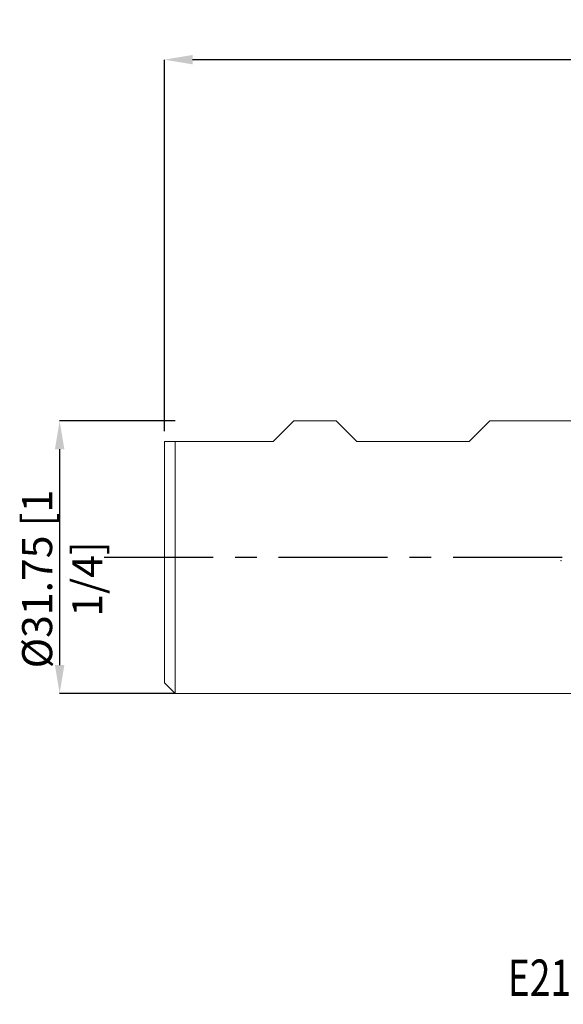
# Model space of a CAD drawing. Units: millimetres. Extents: x -67 to 105, y -52 to 63.
# Drawn here: x -67 to -4, y -52 to 63 of the extents above; entities that cross this region are included whole.
import ezdxf
from ezdxf.enums import TextEntityAlignment as Align

# ---------------------------------------------------------------- set-up
doc = ezdxf.new("R2010")
doc.units = ezdxf.units.MM
doc.header["$PDSIZE"] = -1
doc.linetypes.add('CENTERX2', pattern=[20.32, 12.7, -2.54, 2.54, -2.54])
doc.layers.add('FORMAT', color=2, linetype='Continuous')
doc.layers.add('중심선', color=1, linetype='CENTERX2')
doc.layers.add('외형선', color=4, linetype='Continuous', lineweight=30)
doc.layers.add('치수문자_일반주서', color=7, linetype='Continuous', lineweight=15)
doc.styles.add('SLDTEXTSTYLE0', font='TXT', dxfattribs={"width": 0.75})
doc.dimstyles.new('SLDDIMSTYLE0', dxfattribs={"dimtxt": 3.5, "dimasz": 3.302, "dimexe": 0, "dimexo": 0.0625, "dimgap": 0.875, "dimtad": 1, "dimrnd": 1e-09, "dimzin": 4, "dimdsep": 46, "dimtxsty": 'SLDTEXTSTYLE0', "dimsah": 1, "dimcen": 0.09, "dimadec": 0, "dimazin": 1, "dimtfac": 1, "dimtofl": 0, "dimtmove": 0, "dimatfit": 3, "dimfxl": 1, "dimfrac": 2, "dimtolj": 1, "dimtzin": 12, "dimarcsym": 0})
doc.dimstyles.new('SLDDIMSTYLE1', dxfattribs={"dimtxt": 3.5, "dimasz": 3.302, "dimexe": 0, "dimexo": 0.0625, "dimgap": 0.875, "dimtad": 1, "dimrnd": 1e-09, "dimzin": 4, "dimdsep": 46, "dimtxsty": 'SLDTEXTSTYLE0', "dimsah": 1, "dimcen": 0.09, "dimadec": 0, "dimazin": 1, "dimtfac": 1, "dimtmove": 0, "dimatfit": 0, "dimfxl": 1, "dimfrac": 2, "dimtolj": 1, "dimtzin": 12, "dimarcsym": 0})

# ---------------------------------------------------------------- blocks, each defined once
blk = doc.blocks.new('블럭10')
at = {"layer": '중심선'}
for p, q in [((2.27, 16.25), (0.14, 13.71)), ((2.27, 16.25), (5.71, 16.25)), ((7.28, 16.25), (2.75, 10.85)), ((5.71, 16.25), (3.59, 13.71)), ((12.29, 16.25), (5.25, 7.85)), ((10.73, 16.25), (6.2, 10.85)), ((7.28, 16.25), (10.73, 16.25)), ((15.74, 16.25), (8.69, 7.85)), ((12.29, 16.25), (15.74, 16.25)), ((22.22, 13.46), (24.53, 15.39)), ((0.14, 13.71), (3.59, 13.71)), ((19.22, 13.01), (19.22, 11.09)), ((19.22, 13.01), (26.97, 13.01)), ((2.75, 10.85), (6.2, 10.85)), ((19.22, 11.09), (23.66, 11.09)), ((5.25, 7.85), (8.69, 7.85))]:
    blk.add_line(p, q, dxfattribs=at)
for major_axis, ratio, start_param, end_param in [((6.6, 0), 0.636358, 0.921931, 6.513795), ((3.96, 0), 0.393934, 1.131841, 5.620311)]:
    blk.add_ellipse((20.54, 12.05), major_axis=major_axis, ratio=ratio, start_param=start_param, end_param=end_param, dxfattribs=at)
at = {"layer": 'FORMAT', "color": 2, "style": 'SLDTEXTSTYLE0', "width": 0.75}
blk.add_attdef('AUTOATTR0', text='', height=4.23, dxfattribs=at).set_placement((-9.52, -0.04), align=Align.BOTTOM_LEFT)
blk = doc.blocks.new('_D_1')
at = {"layer": 'Defpoints', "color": 0}
for p in [(-49.19, 15.87), (-62.7, -15.88), (-49.19, -15.88)]:
    blk.add_point(p, dxfattribs=at)
at = {"layer": '치수문자_일반주서', "color": 0, "lineweight": -2}
for p, q in [((-49.25, 15.87), (-62.7, 15.87)), ((-62.7, 12.57), (-62.7, -12.57)), ((-49.25, -15.88), (-62.7, -15.88))]:
    blk.add_line(p, q, dxfattribs=at)
at = {"layer": '치수문자_일반주서', "color": 0}
for points in [[(-62.15, 12.57), (-63.25, 12.57), (-62.7, 15.87)], [(-63.25, -12.57), (-62.15, -12.57), (-62.7, -15.88)]]:
    blk.add_solid(points, dxfattribs=at)
at = {"layer": '치수문자_일반주서', "color": 0, "insert": (-67.07, -2.54), "char_height": 3.5, "attachment_point": 2, "rotation": 90, "style": 'SLDTEXTSTYLE0'}
blk.add_mtext('\\A1;%%c31.75 [1 1/4]', dxfattribs=at)
blk = doc.blocks.new('_D_3')
at = {"layer": 'Defpoints', "color": 0}
for p in [(-50.5, 57.94), (63.8, 15.44), (-50.5, 14.62)]:
    blk.add_point(p, dxfattribs=at)
at = {"layer": '치수문자_일반주서', "color": 0, "lineweight": -2}
for p, q in [((-50.5, 14.69), (-50.5, 57.94)), ((60.5, 57.94), (-47.2, 57.94)), ((63.8, 15.5), (63.8, 57.94))]:
    blk.add_line(p, q, dxfattribs=at)
at = {"layer": '치수문자_일반주서', "color": 0}
for points in [[(-47.2, 58.49), (-47.2, 57.39), (-50.5, 57.94)], [(60.5, 57.39), (60.5, 58.49), (63.8, 57.94)]]:
    blk.add_solid(points, dxfattribs=at)
at = {"layer": '치수문자_일반주서', "color": 0, "insert": (6.65, 62.31), "char_height": 3.5, "attachment_point": 2, "style": 'SLDTEXTSTYLE0'}
blk.add_mtext('\\A1;114.30 [4 1/2]', dxfattribs=at)

msp = doc.modelspace()

# ---------------------------------------------------------------- linework, layer by layer
at = {"layer": '외형선', "linetype": 'Continuous', "lineweight": 15}
for p, q in [((-37.8, 13.487), (-35.412, 15.875)), ((-35.412, 15.875), (-30.469, 15.875)), ((-30.469, 15.875), (-35.412, 15.875)), ((-28.081, 13.487), (-30.469, 15.875)), ((-14.975, 13.487), (-12.587, 15.875)), ((13, 15.875), (-12.587, 15.875)), ((-50.5, 13.487), (-50.5, -14.625)), ((-50.5, 13.487), (-37.8, 13.487)), ((-49.25, 13.487), (-49.25, -15.875)), ((-28.081, 13.487), (-14.975, 13.487)), ((-50.5, -14.625), (-49.25, -15.875)), ((-49.25, -15.875), (13, -15.875))]:
    msp.add_line(p, q, dxfattribs=at)
at = {"layer": '중심선'}
msp.add_line((-57.5, 0), (72.55, 0), dxfattribs=at)
at = {"layer": '치수문자_일반주서'}
msp.add_point((-4.262, -0.396), dxfattribs=at)

# ---------------------------------------------------------------- block references
at = {"color": 7, "linetype": 'Continuous'}
msp.add_blockref('블럭10', (-0.94, -52.364), dxfattribs=at).add_auto_attribs({'AUTOATTR0': 'E2195116 [ 6 FLUTE ]'})

# ---------------------------------------------------------------- dimensions: what is measured, and where the dimension line sits
at = {"layer": '치수문자_일반주서'}
dim = msp.add_linear_dim(base=(-50.5, 57.939), p1=(63.8, 15.442), p2=(-50.5, 14.625), dimstyle='SLDDIMSTYLE0', dxfattribs=at)
dim.commit()
dim.dimension.update_dxf_attribs({"geometry": '_D_3', "text_midpoint": (6.65, 57.939), "dimtype": 160})
dim = msp.add_linear_dim(base=(-62.7, -15.875), p1=(-49.187, 15.875), p2=(-49.187, -15.875), angle=90, text='%%c<>', dimstyle='SLDDIMSTYLE1', dxfattribs=at)
dim.commit()
dim.dimension.update_dxf_attribs({"geometry": '_D_1', "text_midpoint": (-62.7, -2.543), "dimtype": 160})

doc.saveas('drawing.dxf')
